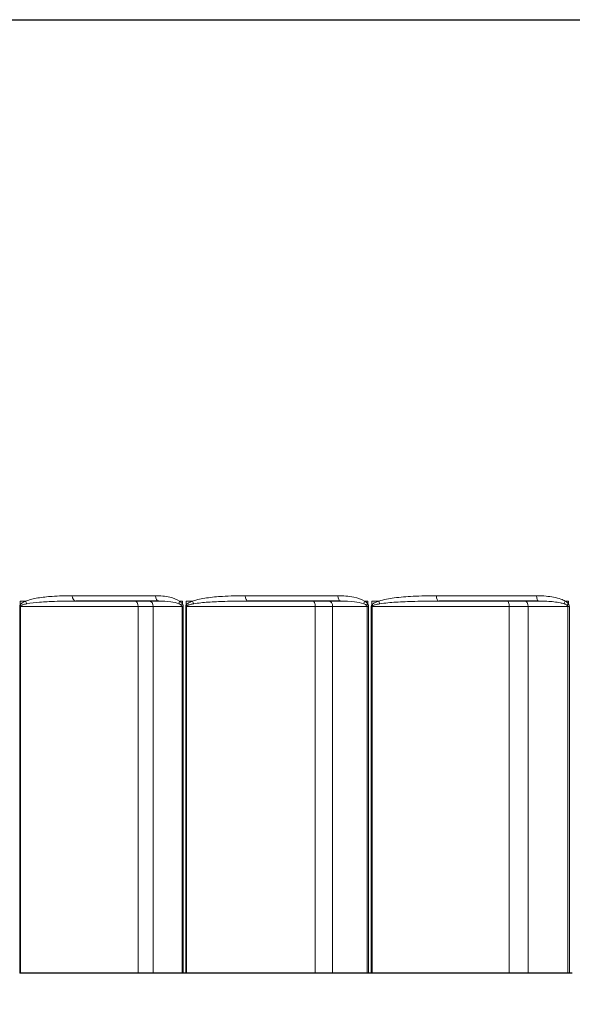
# Model space of a CAD drawing. Units: inches. Extents: x -10.9 to 33.7, y 0.7 to 21.3.
# Drawn here: x -8.1 to -7.6, y 14.7 to 15.7 of the extents above; entities that cross this region are included whole.
import ezdxf

# ---------------------------------------------------------------- set-up
doc = ezdxf.new("R2010")
doc.units = ezdxf.units.IN
doc.header["$LTSCALE"] = 2
doc.header["$MEASUREMENT"] = 0
for name, color, linetype, lineweight in [('Dimension (ANSI)', 5, 'Continuous', 25), ('Visible (ANSI)', 7, 'Continuous', 25), ('Visible Narrow (ANSI)', 7, 'Continuous', 5)]:
    doc.layers.add(name, color=color, linetype=linetype, lineweight=lineweight)
doc.styles.add('Label Text (ANSI)', font='tahoma.ttf')
doc.dimstyles.new('Copy of Default (ANSI)', dxfattribs={"dimscale": 2, "dimtxt": 0.125, "dimasz": 0.098425, "dimexe": 0.125, "dimexo": 0.0625, "dimgap": 0.031496, "dimtad": 0, "dimtih": 1, "dimtoh": 1, "dimrnd": 1e-08, "dimzin": 4, "dimdsep": 46, "dimtxsty": 'Label Text (ANSI)', "dimcen": 0.09, "dimdle": 0.393701, "dimclrd": 256, "dimclre": 256, "dimclrt": 256, "dimadec": 0, "dimazin": 1, "dimtfac": 1, "dimtofl": 0, "dimtmove": 0, "dimatfit": 3, "dimfxl": 1, "dimtolj": 1, "dimtzin": 4, "dimlwd": -1, "dimlwe": -1, "dimarcsym": 0})

# ---------------------------------------------------------------- blocks, each defined once
blk = doc.blocks.new('*D40')
at = {"layer": 'Defpoints', "color": 0, "transparency": 16777216}
for p in [(-8.54966, 14.7013), (-5.58877, 14.7013), (-5.58877, 14.2664)]:
    blk.add_point(p, dxfattribs=at)
at = {"layer": 'Dimension (ANSI)', "transparency": 16777216}
for p, q in [((-8.54966, 14.5763), (-8.54966, 14.0164)), ((-5.58877, 14.5763), (-5.58877, 14.0164)), ((-8.35281, 14.2664), (-7.28214, 14.2664)), ((-5.78562, 14.2664), (-6.85629, 14.2664))]:
    blk.add_line(p, q, dxfattribs=at)
for points in [[(-8.35281, 14.29921), (-8.35281, 14.23359), (-8.54966, 14.2664)], [(-5.78562, 14.29921), (-5.78562, 14.23359), (-5.58877, 14.2664)]]:
    blk.add_solid(points, dxfattribs=at)
at = {"layer": 'Dimension (ANSI)', "transparency": 16777216, "insert": (-7.06921, 14.3914), "char_height": 0.25, "attachment_point": 2, "style": 'Label Text (ANSI)'}
blk.add_mtext('\\A1;\\fTahoma|b0|i0;4"', dxfattribs=at)
blk = doc.blocks.new('*D51')
at = {"layer": 'Defpoints', "color": 0, "transparency": 16777216}
for p in [(-9.88244, 15.66231), (-4.25744, 15.66231), (-4.25744, 13.70759)]:
    blk.add_point(p, dxfattribs=at)
at = {"layer": 'Dimension (ANSI)', "transparency": 16777216}
for p, q in [((-9.88244, 15.53731), (-9.88244, 13.45759)), ((-4.25744, 15.53731), (-4.25744, 13.45759)), ((-9.68559, 13.70759), (-7.42382, 13.70759)), ((-4.45429, 13.70759), (-6.71607, 13.70759))]:
    blk.add_line(p, q, dxfattribs=at)
for points in [[(-9.68559, 13.7404), (-9.68559, 13.67478), (-9.88244, 13.70759)], [(-4.45429, 13.7404), (-4.45429, 13.67478), (-4.25744, 13.70759)]]:
    blk.add_solid(points, dxfattribs=at)
at = {"layer": 'Dimension (ANSI)', "transparency": 16777216, "insert": (-7.06994, 13.83519), "char_height": 0.25, "attachment_point": 2, "style": 'Label Text (ANSI)'}
blk.add_mtext('\\A1;\\fTahoma|b0|i0;7.5"', dxfattribs=at)

msp = doc.modelspace()

# ---------------------------------------------------------------- linework, layer by layer
at = {"layer": 'Visible (ANSI)'}
for p, q in [((-9.85045, 15.66231), (-4.28947, 15.66231)), ((-7.97867, 15.0763), (-8.06218, 15.0763)), ((-7.79528, 15.0763), (-7.88836, 15.0763)), ((-7.59566, 15.0763), (-7.69624, 15.0763)), ((-8.11821, 14.7013), (-8.11892, 14.7013)), ((-7.9995, 14.7013), (-8.11821, 14.7013)), ((-7.98412, 14.7013), (-7.9995, 14.7013)), ((-7.95517, 14.7013), (-7.98412, 14.7013)), ((-7.95396, 14.7013), (-7.95517, 14.7013)), ((-7.95143, 14.7013), (-7.95396, 14.7013)), ((-7.95064, 14.7013), (-7.95143, 14.7013)), ((-7.82077, 14.7013), (-7.95064, 14.7013)), ((-7.80325, 14.7013), (-7.82077, 14.7013)), ((-7.7684, 14.7013), (-7.80325, 14.7013)), ((-7.76702, 14.7013), (-7.7684, 14.7013)), ((-7.76424, 14.7013), (-7.76702, 14.7013)), ((-7.76338, 14.7013), (-7.76424, 14.7013)), ((-7.62524, 14.7013), (-7.76338, 14.7013)), ((-7.60598, 14.7013), (-7.62524, 14.7013)), ((-7.56602, 14.7013), (-7.60598, 14.7013)), ((-7.56449, 14.7013), (-7.56602, 14.7013)), ((-7.56152, 14.7013), (-7.56449, 14.7013))]:
    msp.add_line(p, q, dxfattribs=at)
at = {"layer": 'Visible Narrow (ANSI)'}
for p, q in [((-8.11859, 15.07222), (-8.11859, 15.0763)), ((-8.11285, 15.0763), (-8.11859, 15.0763)), ((-8.06582, 15.0817), (-7.982, 15.0817)), ((-7.95467, 15.0763), (-7.95763, 15.0763)), ((-7.95467, 15.0763), (-7.95467, 15.07335)), ((-7.95106, 15.07222), (-7.95106, 15.0763)), ((-7.94452, 15.0763), (-7.95106, 15.0763)), ((-7.89136, 15.0817), (-7.79793, 15.0817)), ((-7.7678, 15.0763), (-7.77105, 15.0763)), ((-7.7678, 15.0763), (-7.7678, 15.07335)), ((-7.76382, 15.07222), (-7.76382, 15.0763)), ((-7.75665, 15.0763), (-7.76382, 15.0763)), ((-7.69853, 15.0817), (-7.59759, 15.0817)), ((-7.56532, 15.0763), (-7.5688, 15.0763)), ((-7.56532, 15.0763), (-7.56532, 15.07335)), ((-8.11892, 15.0709), (-8.11892, 14.7013)), ((-8.11892, 15.0709), (-8.11821, 15.0709)), ((-8.11821, 14.7013), (-8.11821, 15.0709)), ((-8.11821, 15.0709), (-7.9995, 15.0709)), ((-7.9995, 14.7013), (-7.9995, 15.0709)), ((-7.9995, 15.0709), (-7.98412, 15.0709)), ((-7.98412, 14.7013), (-7.98412, 15.0709)), ((-7.98412, 15.0709), (-7.95517, 15.0709)), ((-7.95517, 15.0709), (-7.95396, 15.0709)), ((-7.95517, 15.0709), (-7.95517, 14.7013)), ((-7.95396, 14.7013), (-7.95396, 15.0709)), ((-7.95143, 15.0709), (-7.95143, 14.7013)), ((-7.95143, 15.0709), (-7.95064, 15.0709)), ((-7.95064, 14.7013), (-7.95064, 15.0709)), ((-7.95064, 15.0709), (-7.82077, 15.0709)), ((-7.82077, 14.7013), (-7.82077, 15.0709)), ((-7.82077, 15.0709), (-7.80325, 15.0709)), ((-7.80325, 14.7013), (-7.80325, 15.0709)), ((-7.80325, 15.0709), (-7.7684, 15.0709)), ((-7.7684, 15.0709), (-7.76702, 15.0709)), ((-7.7684, 15.0709), (-7.7684, 14.7013)), ((-7.76702, 14.7013), (-7.76702, 15.0709)), ((-7.76424, 15.0709), (-7.76424, 14.7013)), ((-7.76424, 15.0709), (-7.76338, 15.0709)), ((-7.76338, 14.7013), (-7.76338, 15.0709)), ((-7.76338, 15.0709), (-7.62524, 15.0709)), ((-7.62524, 14.7013), (-7.62524, 15.0709)), ((-7.62524, 15.0709), (-7.60598, 15.0709)), ((-7.60598, 14.7013), (-7.60598, 15.0709)), ((-7.60598, 15.0709), (-7.56602, 15.0709)), ((-7.56602, 15.0709), (-7.56449, 15.0709)), ((-7.56602, 15.0709), (-7.56602, 14.7013)), ((-7.56449, 14.7013), (-7.56449, 15.0709))]:
    msp.add_line(p, q, dxfattribs=at)
for centre, major_axis, ratio, start_param, end_param in [((-8.10904, 15.0763), (-0.00203, 0.005), 0.677028, 1.302576, 1.849819), ((-8.06218, 15.0817), (0, -0.0054), 0.672812, 4.712389, 6.283185), ((-8.00261, 15.0709), (0, 0.0054), 0.576718, 4.712389, 6.283185), ((-7.98856, 15.0709), (0, 0.0054), 0.821693, 4.712389, 6.283185), ((-7.97867, 15.0817), (0, -0.0054), 0.616227, 4.712389, 6.283185), ((-7.95439, 15.0763), (-0.00305, -0.00446), 0.526254, 5.057575, 5.663903), ((-7.94133, 15.0763), (-0.00182, 0.00509), 0.567833, 1.370735, 1.917978), ((-7.88836, 15.0817), (0, -0.0054), 0.555033, 4.712389, 6.283185), ((-7.82319, 15.0709), (0, 0.0054), 0.448517, 4.712389, 6.283185), ((-7.80718, 15.0709), (0, 0.0054), 0.727572, 4.712389, 6.283185), ((-7.79528, 15.0817), (0, -0.0054), 0.491964, 4.712389, 6.283185), ((-7.7685, 15.0763), (-0.00285, -0.00459), 0.415736, 4.96499, 5.571318), ((-7.75414, 15.0763), (-0.00167, 0.00514), 0.445954, 1.426764, 1.974007), ((-7.69624, 15.0817), (0, -0.0054), 0.424856, 4.712389, 6.283185), ((-7.62692, 15.0709), (0, 0.0054), 0.310297, 4.712389, 6.283185), ((-7.60931, 15.0709), (0, 0.0054), 0.617198, 4.712389, 6.283185), ((-7.59566, 15.0817), (0, -0.0054), 0.35671, 4.712389, 6.283185), ((-7.56698, 15.0763), (-0.00271, -0.00467), 0.295931, 4.882596, 5.488923), ((-8.11476, 15.07222), (0.00482, -0.00243), 0.41156, 4.027353, 4.238325), ((-7.95144, 15.07335), (0.00466, 0.00273), 0.3527, 2.11272, 2.506491), ((-7.94784, 15.07222), (0.00468, -0.00269), 0.345854, 4.169696, 4.380668), ((-7.76525, 15.07335), (0.00454, 0.00293), 0.278264, 1.978429, 2.3722), ((-7.76129, 15.07222), (0.00457, -0.00288), 0.272423, 4.304477, 4.515449), ((-7.56351, 15.07335), (0.00445, 0.00306), 0.197612, 1.850275, 2.244046)]:
    msp.add_ellipse(centre, major_axis=major_axis, ratio=ratio, start_param=start_param, end_param=end_param, dxfattribs=at)
for points, knots in [([(-8.11285, 15.0763), (-8.11325, 15.07614), (-8.11365, 15.07597), (-8.11467, 15.0755), (-8.11527, 15.07518), (-8.11631, 15.07455), (-8.11676, 15.07424), (-8.11751, 15.07361), (-8.11782, 15.07331), (-8.11829, 15.07273), (-8.11845, 15.07249), (-8.11859, 15.07222)], [0, 0, 0, 0, 0.00601416, 0.00601416, 0.01520984, 0.01520984, 0.02228344, 0.02228344, 0.02772467, 0.02772467, 0.03112544, 0.03112544, 0.03112544, 0.03112544]), ([(-8.06582, 15.0817), (-8.0727, 15.0817), (-8.07953, 15.08153), (-8.09112, 15.08072), (-8.09591, 15.08023), (-8.10478, 15.07875), (-8.10889, 15.0779), (-8.11285, 15.0763)], [-0.2202496, -0.2202496, -0.2202496, -0.2202496, -0.1260175, -0.1260175, -0.058735, -0.058735, 0, 0, 0, 0]), ([(-8.11174, 15.0736), (-8.10753, 15.0744), (-8.10317, 15.07483), (-8.09378, 15.07557), (-8.08872, 15.07581), (-8.07653, 15.07622), (-8.06937, 15.0763), (-8.06218, 15.0763)], [0, 0, 0, 0, 0.058735, 0.058735, 0.1260175, 0.1260175, 0.2202496, 0.2202496, 0.2202496, 0.2202496]), ([(-7.95763, 15.0763), (-7.96064, 15.07836), (-7.96403, 15.07939), (-7.97222, 15.08128), (-7.97713, 15.0817), (-7.982, 15.0817)], [-0.1060783, -0.1060783, -0.1060783, -0.1060783, -0.0626383, -0.0626383, 0, 0, 0, 0]), ([(-7.97867, 15.0763), (-7.97457, 15.0763), (-7.97044, 15.07609), (-7.96358, 15.07515), (-7.96075, 15.07463), (-7.95823, 15.0736)], [0, 0, 0, 0, 0.0626383, 0.0626383, 0.1060783, 0.1060783, 0.1060783, 0.1060783]), ([(-7.95467, 15.07335), (-7.95485, 15.07366), (-7.95506, 15.07395), (-7.95563, 15.07465), (-7.95602, 15.07503), (-7.95681, 15.07572), (-7.95722, 15.07602), (-7.95763, 15.0763)], [0, 0, 0, 0, 0.00390912, 0.00390912, 0.01016372, 0.01016372, 0.01611301, 0.01611301, 0.01611301, 0.01611301]), ([(-7.94452, 15.0763), (-7.94498, 15.07614), (-7.94544, 15.07597), (-7.94659, 15.0755), (-7.94728, 15.07518), (-7.94847, 15.07455), (-7.94897, 15.07424), (-7.94983, 15.07361), (-7.95019, 15.07331), (-7.95071, 15.07273), (-7.9509, 15.07249), (-7.95106, 15.07222)], [0, 0, 0, 0, 0.00601414, 0.00601414, 0.01520982, 0.01520982, 0.02228342, 0.02228342, 0.02772465, 0.02772465, 0.03112542, 0.03112542, 0.03112542, 0.03112542]), ([(-7.89136, 15.0817), (-7.89908, 15.0817), (-7.90675, 15.08153), (-7.9198, 15.08072), (-7.9252, 15.08024), (-7.93527, 15.07877), (-7.93998, 15.07792), (-7.94452, 15.0763)], [-0.2202498, -0.2202498, -0.2202498, -0.2202498, -0.1262805, -0.1262805, -0.0592647, -0.0592647, 0, 0, 0, 0]), ([(-7.94343, 15.0736), (-7.9387, 15.07441), (-7.9338, 15.07484), (-7.92333, 15.07557), (-7.91773, 15.07581), (-7.90423, 15.07622), (-7.89631, 15.0763), (-7.88836, 15.0763)], [0, 0, 0, 0, 0.0592647, 0.0592647, 0.1262805, 0.1262805, 0.2202498, 0.2202498, 0.2202498, 0.2202498]), ([(-7.77105, 15.0763), (-7.77436, 15.07835), (-7.77808, 15.07938), (-7.78711, 15.08128), (-7.79254, 15.0817), (-7.79793, 15.0817)], [-0.1060783, -0.1060783, -0.1060783, -0.1060783, -0.0627385, -0.0627385, 0, 0, 0, 0]), ([(-7.79528, 15.0763), (-7.79057, 15.0763), (-7.78584, 15.07609), (-7.77799, 15.07514), (-7.77476, 15.07463), (-7.7719, 15.0736)], [0, 0, 0, 0, 0.0627385, 0.0627385, 0.1060783, 0.1060783, 0.1060783, 0.1060783]), ([(-7.7678, 15.07335), (-7.768, 15.07366), (-7.76823, 15.07395), (-7.76886, 15.07465), (-7.76929, 15.07504), (-7.77016, 15.07572), (-7.7706, 15.07602), (-7.77105, 15.0763)], [0, 0, 0, 0, 0.003913, 0.003913, 0.01017381, 0.01017381, 0.01611301, 0.01611301, 0.01611301, 0.01611301]), ([(-7.75665, 15.0763), (-7.75715, 15.07614), (-7.75766, 15.07597), (-7.75892, 15.0755), (-7.75967, 15.07518), (-7.76098, 15.07455), (-7.76153, 15.07424), (-7.76247, 15.07361), (-7.76287, 15.07331), (-7.76345, 15.07273), (-7.76365, 15.07249), (-7.76382, 15.07222)], [0, 0, 0, 0, 0.00601411, 0.00601411, 0.01520979, 0.01520979, 0.02228339, 0.02228339, 0.02772462, 0.02772462, 0.03112539, 0.03112539, 0.03112539, 0.03112539]), ([(-7.69853, 15.0817), (-7.70646, 15.0817), (-7.71436, 15.08155), (-7.72854, 15.08081), (-7.73485, 15.08031), (-7.74635, 15.07879), (-7.75159, 15.07794), (-7.75665, 15.0763)], [-0.2202611, -0.2202611, -0.2202611, -0.2202611, -0.1315946, -0.1315946, -0.0601013, -0.0601013, 0, 0, 0, 0]), ([(-7.75559, 15.0736), (-7.75041, 15.07442), (-7.74504, 15.07485), (-7.73327, 15.07561), (-7.72682, 15.07586), (-7.71235, 15.07623), (-7.7043, 15.0763), (-7.69624, 15.0763)], [0, 0, 0, 0, 0.0601013, 0.0601013, 0.1315946, 0.1315946, 0.2202611, 0.2202611, 0.2202611, 0.2202611]), ([(-7.5688, 15.0763), (-7.57012, 15.07707), (-7.57152, 15.07767), (-7.5778, 15.07995), (-7.58292, 15.08078), (-7.5912, 15.08157), (-7.5944, 15.0817), (-7.59759, 15.0817)], [-0.1060813, -0.1060813, -0.1060813, -0.1060813, -0.089906, -0.089906, -0.0345792, -0.0345792, 0, 0, 0, 0]), ([(-7.59566, 15.0763), (-7.5928, 15.0763), (-7.58993, 15.07624), (-7.5825, 15.07584), (-7.57791, 15.07543), (-7.57229, 15.07429), (-7.57105, 15.07399), (-7.56987, 15.0736)], [0, 0, 0, 0, 0.0345792, 0.0345792, 0.089906, 0.089906, 0.1060813, 0.1060813, 0.1060813, 0.1060813]), ([(-7.56532, 15.07335), (-7.56554, 15.07366), (-7.56578, 15.07395), (-7.56646, 15.07465), (-7.56692, 15.07504), (-7.56785, 15.07572), (-7.56832, 15.07603), (-7.5688, 15.0763)], [0, 0, 0, 0, 0.00392397, 0.00392397, 0.01020233, 0.01020233, 0.01611301, 0.01611301, 0.01611301, 0.01611301]), ([(-8.11859, 15.07222), (-8.11868, 15.07203), (-8.11876, 15.07183), (-8.11886, 15.07148), (-8.11889, 15.07133), (-8.11892, 15.07109), (-8.11892, 15.071), (-8.11892, 15.0709)], [-0.004800106, -0.004800106, -0.004800106, -0.004800106, -0.002481729, -0.002481729, -0.000954511, -0.000954511, 0, 0, 0, 0]), ([(-8.11821, 15.0709), (-8.11821, 15.07095), (-8.1182, 15.071), (-8.11817, 15.07112), (-8.11814, 15.07119), (-8.11804, 15.07137), (-8.11796, 15.07147), (-8.11786, 15.07156)], [0, 0, 0, 0, 0.000954511, 0.000954511, 0.002481729, 0.002481729, 0.004800106, 0.004800106, 0.004800106, 0.004800106]), ([(-8.11786, 15.07156), (-8.11771, 15.0717), (-8.11753, 15.07182), (-8.11704, 15.07211), (-8.1167, 15.07226), (-8.1159, 15.07257), (-8.11543, 15.07273), (-8.11432, 15.07304), (-8.11367, 15.0732), (-8.1126, 15.07344), (-8.11217, 15.07352), (-8.11174, 15.0736)], [-0.03112544, -0.03112544, -0.03112544, -0.03112544, -0.02772467, -0.02772467, -0.02228344, -0.02228344, -0.01520984, -0.01520984, -0.00601416, -0.00601416, 0, 0, 0, 0]), ([(-7.95823, 15.0736), (-7.95789, 15.07346), (-7.95755, 15.07331), (-7.95689, 15.07297), (-7.95657, 15.07278), (-7.95609, 15.07243), (-7.95592, 15.07228), (-7.95576, 15.07213)], [-0.01611301, -0.01611301, -0.01611301, -0.01611301, -0.01016372, -0.01016372, -0.00390912, -0.00390912, 0, 0, 0, 0]), ([(-7.95576, 15.07213), (-7.95559, 15.07195), (-7.95544, 15.07176), (-7.95523, 15.07134), (-7.95517, 15.07112), (-7.95517, 15.0709)], [0, 0, 0, 0, 0.00447579, 0.00447579, 0.00895158, 0.00895158, 0.00895158, 0.00895158]), ([(-7.95396, 15.0709), (-7.95396, 15.07134), (-7.95403, 15.07178), (-7.95428, 15.07261), (-7.95446, 15.07299), (-7.95467, 15.07335)], [-0.00895158, -0.00895158, -0.00895158, -0.00895158, -0.00447579, -0.00447579, 0, 0, 0, 0]), ([(-7.95106, 15.07222), (-7.95116, 15.07203), (-7.95126, 15.07183), (-7.95137, 15.07148), (-7.9514, 15.07133), (-7.95143, 15.07109), (-7.95143, 15.071), (-7.95143, 15.0709)], [-0.004800106, -0.004800106, -0.004800106, -0.004800106, -0.002481729, -0.002481729, -0.000954511, -0.000954511, 0, 0, 0, 0]), ([(-7.95064, 15.0709), (-7.95064, 15.07095), (-7.95063, 15.071), (-7.9506, 15.07112), (-7.95057, 15.07119), (-7.95045, 15.07137), (-7.95036, 15.07147), (-7.95025, 15.07156)], [0, 0, 0, 0, 0.000954511, 0.000954511, 0.002481729, 0.002481729, 0.004800106, 0.004800106, 0.004800106, 0.004800106]), ([(-7.95025, 15.07156), (-7.95008, 15.0717), (-7.94989, 15.07182), (-7.94934, 15.07211), (-7.94896, 15.07226), (-7.94807, 15.07257), (-7.94754, 15.07273), (-7.9463, 15.07304), (-7.94559, 15.0732), (-7.94439, 15.07344), (-7.94391, 15.07352), (-7.94343, 15.0736)], [-0.03112542, -0.03112542, -0.03112542, -0.03112542, -0.02772465, -0.02772465, -0.02228342, -0.02228342, -0.01520982, -0.01520982, -0.00601414, -0.00601414, 0, 0, 0, 0]), ([(-7.7719, 15.0736), (-7.77151, 15.07346), (-7.77112, 15.07331), (-7.77037, 15.07297), (-7.77, 15.07278), (-7.76945, 15.07243), (-7.76925, 15.07228), (-7.76908, 15.07213)], [-0.01611301, -0.01611301, -0.01611301, -0.01611301, -0.01017381, -0.01017381, -0.003913, -0.003913, 0, 0, 0, 0]), ([(-7.76908, 15.07213), (-7.76888, 15.07195), (-7.76871, 15.07176), (-7.76847, 15.07134), (-7.7684, 15.07112), (-7.7684, 15.0709)], [0, 0, 0, 0, 0.004475789, 0.004475789, 0.008951578, 0.008951578, 0.008951578, 0.008951578]), ([(-7.76702, 15.0709), (-7.76702, 15.07134), (-7.7671, 15.07178), (-7.76737, 15.07261), (-7.76757, 15.07299), (-7.7678, 15.07335)], [-0.008951578, -0.008951578, -0.008951578, -0.008951578, -0.004475789, -0.004475789, 0, 0, 0, 0]), ([(-7.76382, 15.07222), (-7.76394, 15.07203), (-7.76404, 15.07183), (-7.76416, 15.07148), (-7.7642, 15.07133), (-7.76423, 15.07109), (-7.76424, 15.071), (-7.76424, 15.0709)], [-0.004800105, -0.004800105, -0.004800105, -0.004800105, -0.002481729, -0.002481729, -0.000954511, -0.000954511, 0, 0, 0, 0]), ([(-7.76338, 15.0709), (-7.76338, 15.07095), (-7.76337, 15.071), (-7.76334, 15.07112), (-7.7633, 15.07119), (-7.76318, 15.07137), (-7.76308, 15.07147), (-7.76296, 15.07156)], [0, 0, 0, 0, 0.000954511, 0.000954511, 0.002481729, 0.002481729, 0.004800105, 0.004800105, 0.004800105, 0.004800105]), ([(-7.76296, 15.07156), (-7.76278, 15.0717), (-7.76257, 15.07182), (-7.76197, 15.07211), (-7.76157, 15.07226), (-7.7606, 15.07257), (-7.76003, 15.07273), (-7.7587, 15.07304), (-7.75792, 15.0732), (-7.75663, 15.07344), (-7.75611, 15.07352), (-7.75559, 15.0736)], [-0.03112539, -0.03112539, -0.03112539, -0.03112539, -0.02772462, -0.02772462, -0.02228339, -0.02228339, -0.01520979, -0.01520979, -0.00601411, -0.00601411, 0, 0, 0, 0]), ([(-7.56987, 15.0736), (-7.56944, 15.07346), (-7.56902, 15.07331), (-7.56818, 15.07297), (-7.56777, 15.07278), (-7.56717, 15.07243), (-7.56695, 15.07228), (-7.56676, 15.07213)], [-0.01611301, -0.01611301, -0.01611301, -0.01611301, -0.01020233, -0.01020233, -0.00392397, -0.00392397, 0, 0, 0, 0]), ([(-7.56676, 15.07213), (-7.56654, 15.07195), (-7.56635, 15.07176), (-7.56609, 15.07134), (-7.56602, 15.07112), (-7.56602, 15.0709)], [0, 0, 0, 0, 0.004475787, 0.004475787, 0.008951575, 0.008951575, 0.008951575, 0.008951575]), ([(-7.56449, 15.0709), (-7.56449, 15.07134), (-7.56457, 15.07178), (-7.56487, 15.07261), (-7.56508, 15.07299), (-7.56532, 15.07335)], [-0.008951575, -0.008951575, -0.008951575, -0.008951575, -0.004475787, -0.004475787, 0, 0, 0, 0])]:
    msp.add_open_spline(points, degree=3, knots=knots, dxfattribs=at)

# ---------------------------------------------------------------- dimensions: what is measured, and where the dimension line sits
at = {"layer": 'Dimension (ANSI)'}
dim = msp.add_linear_dim(base=(-4.25744, 13.70759), p1=(-9.88244, 15.66231), p2=(-4.25744, 15.66231), text='\\fTahoma|b0|i0;<>"', dimstyle='Copy of Default (ANSI)', override={"dimgap": 0.031496, "dimtih": 0, "dimtoh": 0, "dimdec": 1, "dimlfac": 1.333333, "dimtol": 0, "dimlim": 0, "dimtp": 0, "dimtm": 0, "dimtdec": 1, "dimatfit": 1}, dxfattribs=at)
dim.commit()
dim.dimension.update_dxf_attribs({"geometry": '*D51', "text_midpoint": (-7.06994, 13.70759), "dimtype": 160})
dim = msp.add_linear_dim(base=(-5.58877, 14.2664), p1=(-8.54966, 14.7013), p2=(-5.58877, 14.7013), angle=180, text='\\fTahoma|b0|i0;<>"', dimstyle='Copy of Default (ANSI)', override={"dimgap": 0.031496, "dimtih": 0, "dimtoh": 0, "dimdec": 0, "dimlfac": 1.333333, "dimtol": 0, "dimlim": 0, "dimtp": 0, "dimtm": 0, "dimtdec": 3, "dimatfit": 1}, dxfattribs=at)
dim.commit()
dim.dimension.update_dxf_attribs({"geometry": '*D40', "text_midpoint": (-7.06921, 14.2664), "dimtype": 160})

doc.saveas('drawing.dxf')
